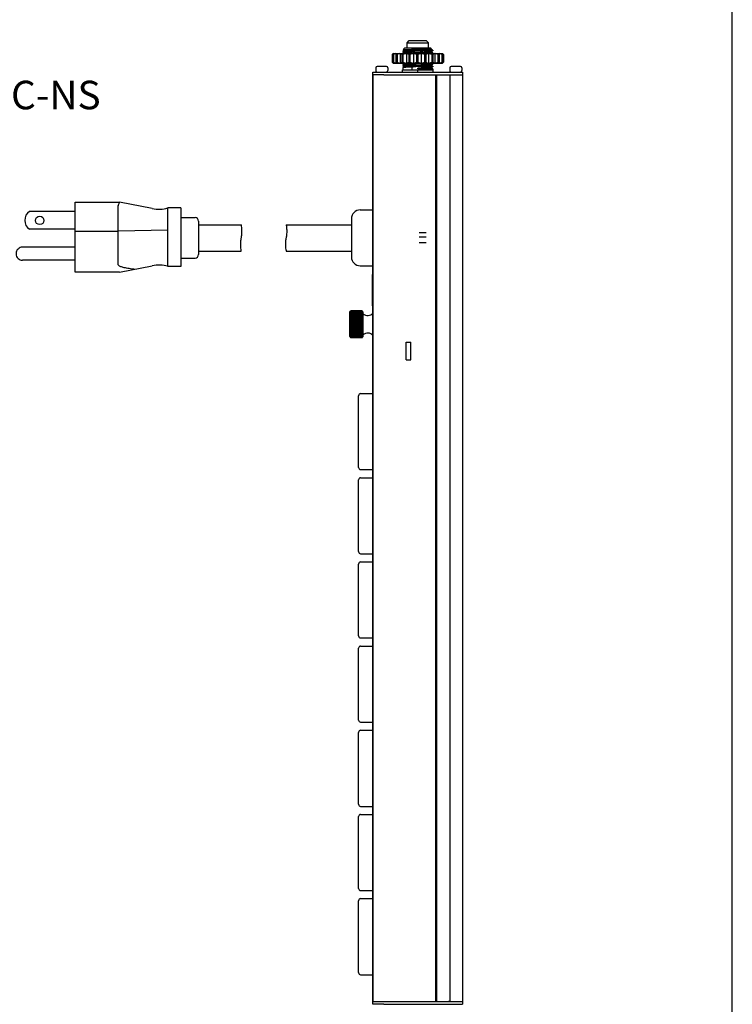
# Model space of a CAD drawing. Units: inches. Extents: x 1.2 to 66.2, y 1.2 to 42.8.
# Drawn here: x 56 to 66, y 9.8 to 23.6 of the extents above; entities that cross this region are included whole.
import ezdxf

# ---------------------------------------------------------------- set-up
doc = ezdxf.new("R2010")
doc.units = ezdxf.units.IN
doc.header["$LTSCALE"] = 3.74
doc.header["$MEASUREMENT"] = 0
doc.linetypes.add('CENTER', pattern=[0.6, 0.375, -0.075, 0.075, -0.075])
doc.layers.get('0').update_dxf_attribs({"linetype": 'CONTINUOUS'})
for name, color, linetype in [('02___PRT_ALL_AXES', 7, 'CONTINUOUS'), ('03_ALL_AXES', 7, 'CONTINUOUS'), ('06___PRT_ALL_SURFS', 7, 'CONTINUOUS'), ('09_ALL_DETAIL_ITEMS', 7, 'CONTINUOUS'), ('1_AXES', 7, 'CONTINUOUS'), ('8_SIMULATION_SUPPRESS', 7, 'CONTINUOUS'), ('DEFAULT_1', 7, 'CENTER')]:
    doc.layers.add(name, color=color, linetype=linetype)
doc.styles.get("Standard").update_dxf_attribs({"font": 'arial.ttf'})

msp = doc.modelspace()

# ---------------------------------------------------------------- linework, layer by layer
at = {"color": 7, "linetype": 'Continuous'}
for p, q in [((66, 2), (66, 42.8)), ((61.77088, 23.20792), (61.77998, 23.21318)), ((61.79592, 23.19413), (61.77147, 23.20826)), ((61.77998, 23.21318), (61.78005, 23.21339)), ((61.22618, 23.13176), (61.22618, 23.02477)), ((61.24342, 23.14676), (61.23776, 23.1423)), ((61.23926, 23.13176), (61.23926, 23.02477)), ((61.24445, 23.13176), (61.23926, 23.13176)), ((61.24118, 23.14676), (61.93118, 23.14676)), ((61.24445, 23.13176), (61.24445, 23.02477)), ((61.27926, 23.14676), (61.27926, 23.00976)), ((61.28597, 23.13176), (61.28597, 23.02477)), ((61.29616, 23.13176), (61.28597, 23.13176)), ((61.29616, 23.13176), (61.29616, 23.02477)), ((61.34086, 23.14676), (61.34086, 23.00976)), ((61.36206, 23.13176), (61.36206, 23.02477)), ((61.37627, 23.13176), (61.36206, 23.13176)), ((61.37643, 23.17525), (61.37618, 23.17495)), ((61.37618, 23.17495), (61.37618, 23.16607)), ((61.37643, 23.16578), (61.37618, 23.16607)), ((61.37627, 23.13176), (61.37627, 23.02477)), ((61.40147, 23.18972), (61.37643, 23.17525)), ((61.37643, 23.16578), (61.40088, 23.15164)), ((61.3804, 23.20123), (61.38033, 23.20142)), ((61.3804, 23.20123), (61.40088, 23.18939)), ((61.40147, 23.15198), (61.39245, 23.14676)), ((61.42647, 23.14676), (61.42647, 23.00976)), ((61.46008, 23.13176), (61.46008, 23.02477)), ((61.47692, 23.13176), (61.46008, 23.13176)), ((61.47692, 23.13176), (61.47692, 23.02477)), ((61.50458, 23.18199), (61.50458, 23.17311)), ((61.51514, 23.14676), (61.52695, 23.14927)), ((61.52772, 23.14676), (61.52772, 23.00976)), ((61.57045, 23.13176), (61.57045, 23.02477)), ((61.58827, 23.13176), (61.57045, 23.13176)), ((61.58827, 23.13176), (61.58827, 23.02477)), ((61.63468, 23.14676), (61.63468, 23.00976)), ((61.66777, 23.18679), (61.66777, 23.17791)), ((61.66777, 23.14904), (61.66777, 23.14676)), ((61.68236, 23.13176), (61.68236, 23.02477)), ((61.69941, 23.13176), (61.68236, 23.13176)), ((61.69941, 23.13176), (61.69941, 23.02477)), ((61.73691, 23.14676), (61.73691, 23.00976)), ((61.77088, 23.17018), (61.79592, 23.18465)), ((61.79592, 23.15638), (61.77147, 23.17051)), ((61.78486, 23.13176), (61.78486, 23.02477)), ((61.79947, 23.13176), (61.78486, 23.13176)), ((61.79592, 23.19413), (61.79618, 23.19383)), ((61.79618, 23.18495), (61.79592, 23.18465)), ((61.79592, 23.15638), (61.79618, 23.15608)), ((61.79592, 23.1469), (61.79618, 23.1472)), ((61.79618, 23.19383), (61.79618, 23.18495)), ((61.79618, 23.15608), (61.79618, 23.1472)), ((61.79947, 23.13176), (61.79947, 23.02477)), ((61.82437, 23.14676), (61.82437, 23.00976)), ((61.8679, 23.13176), (61.8679, 23.02477)), ((61.87865, 23.13176), (61.8679, 23.13176)), ((61.87865, 23.13176), (61.87865, 23.02477)), ((61.88852, 23.14676), (61.88852, 23.00976)), ((61.92337, 23.13176), (61.92337, 23.02477)), ((61.9292, 23.13176), (61.92337, 23.13176)), ((61.9292, 23.13176), (61.9292, 23.02477)), ((61.94583, 23.13176), (61.94583, 23.02477)), ((61.94618, 23.13176), (61.94583, 23.13176)), ((61.94618, 23.13176), (61.94618, 23.02477)), ((61.23776, 23.01423), (61.24342, 23.00976)), ((61.23926, 23.02477), (61.24445, 23.02477)), ((61.24118, 23.00976), (61.93118, 23.00976)), ((61.28597, 23.02477), (61.29616, 23.02477)), ((61.36206, 23.02477), (61.37627, 23.02477)), ((61.37643, 22.98651), (61.37618, 22.98621)), ((61.37618, 22.98621), (61.37618, 22.97733)), ((61.37643, 22.97703), (61.37618, 22.97733)), ((61.37643, 22.94876), (61.37618, 22.94846)), ((61.37618, 22.94846), (61.37618, 22.91726)), ((61.40147, 23.00098), (61.37643, 22.98651)), ((61.37643, 22.97703), (61.40088, 22.9629)), ((61.40147, 22.96323), (61.37643, 22.94876)), ((61.38511, 23.00976), (61.40088, 23.00065)), ((61.46008, 23.02477), (61.47692, 23.02477)), ((61.50458, 22.99325), (61.50458, 22.98437)), ((61.50458, 22.9555), (61.50458, 22.91726)), ((61.50673, 23.00742), (61.5407, 23.00859)), ((61.5407, 23.00859), (61.57641, 23.00976)), ((61.57045, 23.02477), (61.58827, 23.02477)), ((61.58618, 22.92968), (61.58618, 22.93949)), ((61.66777, 22.99805), (61.66777, 22.98916)), ((61.66777, 22.9603), (61.66777, 22.95142)), ((61.68236, 23.02477), (61.69941, 23.02477)), ((61.77088, 22.98143), (61.79592, 22.99591)), ((61.77088, 22.94368), (61.79592, 22.95816)), ((61.79592, 22.96763), (61.77147, 22.98177)), ((61.79592, 22.92989), (61.77147, 22.94402)), ((61.78486, 23.02477), (61.79947, 23.02477)), ((61.79592, 23.00538), (61.78834, 23.00976)), ((61.79592, 23.00538), (61.79618, 23.00509)), ((61.79592, 22.99591), (61.79618, 22.9962)), ((61.79592, 22.96763), (61.79618, 22.96734)), ((61.79592, 22.95816), (61.79618, 22.95846)), ((61.79618, 23.00509), (61.79618, 22.9962)), ((61.79618, 22.96734), (61.79618, 22.95846)), ((61.8679, 23.02477), (61.87865, 23.02477)), ((61.92337, 23.02477), (61.9292, 23.02477)), ((61.94583, 23.02477), (61.94618, 23.02477)), ((61.10888, 22.88726), (62.21468, 22.88726)), ((61.10888, 22.84726), (61.28559, 22.84726)), ((61.37118, 22.88726), (61.37118, 22.91726)), ((61.37118, 22.91726), (61.80118, 22.91726)), ((61.43217, 22.84726), (62.21468, 22.84726)), ((61.58618, 22.88726), (61.58618, 22.91726)), ((61.66777, 22.92255), (61.66777, 22.91726)), ((61.79618, 22.92959), (61.79592, 22.92989)), ((61.79618, 22.92959), (61.79618, 22.91726)), ((61.80118, 22.88726), (61.80118, 22.91726)), ((62.04082, 9.84726), (62.04082, 22.84726)), ((62.21468, 22.88726), (62.21468, 9.80726)), ((56.78067, 20.93066), (56.13776, 20.93066)), ((59.11177, 20.73805), (59.10998, 20.74526)), ((59.11398, 20.72382), (59.11177, 20.73805)), ((59.11611, 20.7063), (59.11398, 20.72382)), ((59.73846, 20.74526), (59.74025, 20.73805)), ((59.74025, 20.73805), (59.74247, 20.72382)), ((59.74247, 20.72382), (59.7446, 20.7063)), ((56.78067, 20.68066), (56.13776, 20.68066)), ((58.08067, 20.66852), (57.38067, 20.65356)), ((59.11219, 20.57208), (59.11427, 20.58478)), ((59.11427, 20.58478), (59.11611, 20.59923)), ((59.11774, 20.68855), (59.11611, 20.7063)), ((59.11611, 20.59923), (59.11761, 20.61596)), ((59.11761, 20.61596), (59.11862, 20.63418)), ((59.11873, 20.67084), (59.11774, 20.68855)), ((59.11862, 20.63418), (59.11903, 20.65276)), ((59.11903, 20.65276), (59.11873, 20.67084)), ((59.74275, 20.58478), (59.74067, 20.57208)), ((59.7446, 20.59923), (59.74275, 20.58478)), ((59.7446, 20.7063), (59.74622, 20.68855)), ((59.74609, 20.61596), (59.7446, 20.59923)), ((59.7471, 20.63418), (59.74609, 20.61596)), ((59.74622, 20.68855), (59.74721, 20.67084)), ((59.74751, 20.65276), (59.7471, 20.63418)), ((59.74721, 20.67084), (59.74751, 20.65276)), ((59.10093, 20.46776), (59.10139, 20.48626)), ((59.10111, 20.44992), (59.10093, 20.46776)), ((59.10203, 20.43231), (59.10111, 20.44992)), ((59.10139, 20.48626), (59.10239, 20.50451)), ((59.10239, 20.50451), (59.10385, 20.5213)), ((59.10385, 20.5213), (59.10568, 20.53577)), ((59.10568, 20.53577), (59.10777, 20.54846)), ((59.10777, 20.54846), (59.11219, 20.57208)), ((59.72987, 20.48626), (59.72941, 20.46776)), ((59.72941, 20.46776), (59.72959, 20.44992)), ((59.72959, 20.44992), (59.73051, 20.43231)), ((59.73087, 20.50451), (59.72987, 20.48626)), ((59.73233, 20.5213), (59.73087, 20.50451)), ((59.73416, 20.53577), (59.73233, 20.5213)), ((59.73625, 20.54846), (59.73416, 20.53577)), ((59.74067, 20.57208), (59.73625, 20.54846)), ((59.10385, 20.41423), (59.10203, 20.43231)), ((59.10646, 20.39587), (59.10385, 20.41423)), ((59.1089, 20.38124), (59.10646, 20.39587)), ((59.10998, 20.37526), (59.1089, 20.38124)), ((59.73051, 20.43231), (59.73233, 20.41423)), ((59.73233, 20.41423), (59.73494, 20.39587)), ((59.73494, 20.39587), (59.73738, 20.38124)), ((59.73738, 20.38124), (59.73846, 20.37526)), ((57.40067, 20.08026), (57.85695, 20.16875)), ((60.63168, 19.17476), (60.63168, 19.51976)), ((60.64668, 19.53466), (60.63881, 19.52663)), ((60.64668, 19.53408), (60.63881, 19.52588)), ((60.64668, 19.53298), (60.63881, 19.52463)), ((60.63881, 19.52663), (60.64537, 19.5329)), ((60.64668, 19.53138), (60.63881, 19.52289)), ((60.63881, 19.52588), (60.64269, 19.52945)), ((60.64668, 19.52927), (60.63881, 19.52068)), ((60.63881, 19.52289), (60.64541, 19.52841)), ((60.63881, 19.52463), (60.64269, 19.52804)), ((60.64668, 19.52666), (60.63881, 19.51799)), ((60.63881, 19.52068), (60.64269, 19.52375)), ((60.64668, 19.52356), (60.63881, 19.51483)), ((60.63881, 19.51799), (60.64269, 19.52088)), ((60.64668, 19.51998), (60.63881, 19.51121)), ((60.63881, 19.51483), (60.64269, 19.51753)), ((60.64668, 19.51593), (60.63881, 19.50714)), ((60.63881, 19.51121), (60.64269, 19.51371)), ((60.64668, 19.51141), (60.63881, 19.50263)), ((60.63881, 19.50714), (60.64269, 19.50944)), ((60.63881, 19.50263), (60.64668, 19.50685)), ((60.64668, 19.50644), (60.63881, 19.4977)), ((60.63881, 19.4977), (60.64668, 19.50148)), ((60.64668, 19.50104), (60.63881, 19.49236)), ((60.63881, 19.49236), (60.64668, 19.49568)), ((60.63881, 19.48662), (60.64668, 19.48948)), ((60.64668, 19.48898), (60.63881, 19.48049)), ((60.63881, 19.48049), (60.64668, 19.48289)), ((60.64668, 19.48236), (60.63881, 19.474)), ((60.64585, 19.53392), (60.63961, 19.5277)), ((60.64269, 19.52945), (60.64668, 19.53309)), ((60.64269, 19.52804), (60.64668, 19.53152)), ((60.64269, 19.52375), (60.64668, 19.52689)), ((60.64269, 19.52088), (60.64668, 19.52383)), ((60.64269, 19.51753), (60.64668, 19.52028)), ((60.64269, 19.51371), (60.64668, 19.51626)), ((60.64269, 19.50944), (60.64668, 19.51178)), ((60.64537, 19.5329), (60.64668, 19.53414)), ((60.64541, 19.52841), (60.64668, 19.52946)), ((60.80418, 19.53473), (60.64668, 19.53473)), ((60.64668, 19.53466), (60.64668, 19.53467)), ((60.80418, 19.53466), (60.64668, 19.53466)), ((60.80418, 19.53414), (60.64668, 19.53414)), ((60.80418, 19.53408), (60.64668, 19.53408)), ((60.64668, 19.53298), (60.64668, 19.53309)), ((60.80418, 19.53309), (60.64668, 19.53309)), ((60.80418, 19.53298), (60.64668, 19.53298)), ((60.64668, 19.53138), (60.64668, 19.53152)), ((60.80418, 19.53152), (60.64668, 19.53152)), ((60.80418, 19.53138), (60.64668, 19.53138)), ((60.64668, 19.52927), (60.64668, 19.52946)), ((60.80418, 19.52946), (60.64668, 19.52946)), ((60.80418, 19.52927), (60.64668, 19.52927)), ((60.64668, 19.52666), (60.64668, 19.52689)), ((60.80418, 19.52689), (60.64668, 19.52689)), ((60.80418, 19.52666), (60.64668, 19.52666)), ((60.64668, 19.52356), (60.64668, 19.52383)), ((60.80418, 19.52383), (60.64668, 19.52383)), ((60.80418, 19.52356), (60.64668, 19.52356)), ((60.64668, 19.51998), (60.64668, 19.52028)), ((60.80418, 19.52028), (60.64668, 19.52028)), ((60.80418, 19.51998), (60.64668, 19.51998)), ((60.64668, 19.51593), (60.64668, 19.51626)), ((60.80418, 19.51626), (60.64668, 19.51626)), ((60.80418, 19.51593), (60.64668, 19.51593)), ((60.64668, 19.51141), (60.64668, 19.51178)), ((60.80418, 19.51178), (60.64668, 19.51178)), ((60.80418, 19.51141), (60.64668, 19.51141)), ((60.64668, 19.50644), (60.64668, 19.50685)), ((60.80418, 19.50685), (60.64668, 19.50685)), ((60.80418, 19.50644), (60.64668, 19.50644)), ((60.64668, 19.50104), (60.64668, 19.50148)), ((60.80418, 19.50148), (60.64668, 19.50148)), ((60.80418, 19.50104), (60.64668, 19.50104)), ((60.64668, 19.49521), (60.64668, 19.49568)), ((60.80418, 19.49568), (60.64668, 19.49568)), ((60.80418, 19.49521), (60.64668, 19.49521)), ((60.64668, 19.48898), (60.64668, 19.48948)), ((60.80418, 19.48948), (60.64668, 19.48948)), ((60.80418, 19.48898), (60.64668, 19.48898)), ((60.64668, 19.48236), (60.64668, 19.48289)), ((60.80418, 19.48289), (60.64668, 19.48289)), ((60.80418, 19.48236), (60.64668, 19.48236)), ((60.80418, 19.53466), (60.80418, 19.53467)), ((60.81204, 19.52663), (60.80418, 19.53466)), ((60.81204, 19.52588), (60.80418, 19.53408)), ((60.81204, 19.52463), (60.80418, 19.53298)), ((60.80418, 19.53138), (60.80418, 19.53152)), ((60.81204, 19.52289), (60.80418, 19.53138)), ((60.80418, 19.52927), (60.80418, 19.52946)), ((60.81204, 19.52068), (60.80418, 19.52927)), ((60.80418, 19.52666), (60.80418, 19.52689)), ((60.81204, 19.51799), (60.80418, 19.52666)), ((60.80418, 19.52356), (60.80418, 19.52383)), ((60.81204, 19.51483), (60.80418, 19.52356)), ((60.80418, 19.51998), (60.80418, 19.52028)), ((60.81204, 19.51121), (60.80418, 19.51998)), ((60.80418, 19.51593), (60.80418, 19.51626)), ((60.81204, 19.50714), (60.80418, 19.51593)), ((60.80418, 19.51141), (60.80418, 19.51178)), ((60.81204, 19.50263), (60.80418, 19.51141)), ((60.80418, 19.50644), (60.80418, 19.50685)), ((60.80418, 19.50685), (60.81204, 19.50263)), ((60.81204, 19.4977), (60.80418, 19.50644)), ((60.80418, 19.50104), (60.80418, 19.50148)), ((60.80418, 19.50148), (60.81204, 19.4977)), ((60.81204, 19.49236), (60.80418, 19.50104)), ((60.80418, 19.49521), (60.80418, 19.49568)), ((60.80418, 19.49568), (60.81204, 19.49236)), ((60.81204, 19.48662), (60.80418, 19.49521)), ((60.80418, 19.48898), (60.80418, 19.48948)), ((60.80418, 19.48948), (60.81204, 19.48662)), ((60.81204, 19.48049), (60.80418, 19.48898)), ((60.80418, 19.48236), (60.80418, 19.48289)), ((60.80418, 19.48289), (60.81204, 19.48049)), ((60.81204, 19.474), (60.80418, 19.48236)), ((60.80497, 19.5339), (60.80816, 19.53076)), ((60.81217, 19.52677), (60.805, 19.53392)), ((60.81918, 19.51976), (60.81217, 19.52677)), ((60.81918, 19.17476), (60.81918, 19.51976)), ((60.63881, 19.474), (60.64668, 19.47593)), ((60.64668, 19.47537), (60.63881, 19.46717)), ((60.63881, 19.46717), (60.64668, 19.46862)), ((60.64668, 19.46803), (60.63881, 19.46)), ((60.63881, 19.46), (60.64668, 19.46097)), ((60.64668, 19.46036), (60.63881, 19.45253)), ((60.63881, 19.45253), (60.64668, 19.45301)), ((60.64668, 19.45237), (60.63881, 19.44476)), ((60.63881, 19.44476), (60.81204, 19.44476)), ((60.64668, 19.4441), (60.63881, 19.43673)), ((60.63881, 19.43673), (60.81204, 19.43673)), ((60.63881, 19.43673), (60.64668, 19.43625)), ((60.64668, 19.43557), (60.63881, 19.42846)), ((60.63881, 19.42846), (60.81204, 19.42846)), ((60.63881, 19.42846), (60.64668, 19.42749)), ((60.64668, 19.42679), (60.63881, 19.41996)), ((60.63881, 19.41996), (60.64668, 19.41851)), ((60.63881, 19.41996), (60.81204, 19.41996)), ((60.64668, 19.4178), (60.63881, 19.41127)), ((60.63881, 19.41127), (60.64668, 19.40934)), ((60.63881, 19.41127), (60.81204, 19.41127)), ((60.64668, 19.40861), (60.63881, 19.40239)), ((60.63881, 19.40239), (60.64668, 19.39999)), ((60.63881, 19.40239), (60.81204, 19.40239)), ((60.64668, 19.39925), (60.63881, 19.39337)), ((60.63881, 19.39337), (60.64668, 19.3905)), ((60.63881, 19.39337), (60.81204, 19.39337)), ((60.64668, 19.38975), (60.63881, 19.38422)), ((60.63881, 19.38422), (60.64668, 19.38089)), ((60.63881, 19.38422), (60.81204, 19.38422)), ((60.64668, 19.38013), (60.63881, 19.37497)), ((60.63881, 19.37497), (60.64668, 19.37119)), ((60.63881, 19.37497), (60.81204, 19.37497)), ((60.64668, 19.37043), (60.63881, 19.36564)), ((60.63881, 19.36564), (60.64668, 19.36143)), ((60.63881, 19.36564), (60.81204, 19.36564)), ((60.64668, 19.36066), (60.63881, 19.35626)), ((60.63881, 19.35626), (60.81204, 19.35626)), ((60.64668, 19.35085), (60.63881, 19.34686)), ((60.63881, 19.34686), (60.81204, 19.34686)), ((60.64668, 19.34104), (60.63881, 19.33746)), ((60.64668, 19.47537), (60.64668, 19.47593)), ((60.80418, 19.47593), (60.64668, 19.47593)), ((60.80418, 19.47537), (60.64668, 19.47537)), ((60.64668, 19.46803), (60.64668, 19.46862)), ((60.80418, 19.46862), (60.64668, 19.46862)), ((60.80418, 19.46803), (60.64668, 19.46803)), ((60.64668, 19.46036), (60.64668, 19.46097)), ((60.80418, 19.46097), (60.64668, 19.46097)), ((60.80418, 19.46036), (60.64668, 19.46036)), ((60.64668, 19.45237), (60.64668, 19.45301)), ((60.80418, 19.45301), (60.64668, 19.45301)), ((60.80418, 19.45237), (60.64668, 19.45237)), ((60.64668, 19.4441), (60.64668, 19.44476)), ((60.80418, 19.4441), (60.64668, 19.4441)), ((60.64668, 19.43557), (60.64668, 19.43625)), ((60.80418, 19.43625), (60.64668, 19.43625)), ((60.80418, 19.43557), (60.64668, 19.43557)), ((60.64668, 19.42679), (60.64668, 19.42749)), ((60.80418, 19.42749), (60.64668, 19.42749)), ((60.80418, 19.42679), (60.64668, 19.42679)), ((60.64668, 19.4178), (60.64668, 19.41851)), ((60.80418, 19.41851), (60.64668, 19.41851)), ((60.80418, 19.4178), (60.64668, 19.4178)), ((60.64668, 19.40861), (60.64668, 19.40934)), ((60.80418, 19.40934), (60.64668, 19.40934)), ((60.80418, 19.40861), (60.64668, 19.40861)), ((60.64668, 19.39925), (60.64668, 19.39999)), ((60.80418, 19.39999), (60.64668, 19.39999)), ((60.80418, 19.39925), (60.64668, 19.39925)), ((60.64668, 19.38975), (60.64668, 19.3905)), ((60.80418, 19.3905), (60.64668, 19.3905)), ((60.80418, 19.38975), (60.64668, 19.38975)), ((60.64668, 19.38013), (60.64668, 19.38089)), ((60.80418, 19.38089), (60.64668, 19.38089)), ((60.80418, 19.38013), (60.64668, 19.38013)), ((60.64668, 19.37043), (60.64668, 19.37119)), ((60.80418, 19.37119), (60.64668, 19.37119)), ((60.80418, 19.37043), (60.64668, 19.37043)), ((60.64668, 19.36066), (60.64668, 19.36143)), ((60.80418, 19.36143), (60.64668, 19.36143)), ((60.80418, 19.36066), (60.64668, 19.36066)), ((60.64668, 19.35085), (60.64668, 19.35162)), ((60.80418, 19.35162), (60.64668, 19.35162)), ((60.80418, 19.35085), (60.64668, 19.35085)), ((60.64668, 19.34104), (60.64668, 19.34181)), ((60.80418, 19.34181), (60.64668, 19.34181)), ((60.80418, 19.34104), (60.64668, 19.34104)), ((60.80418, 19.47537), (60.80418, 19.47593)), ((60.80418, 19.47593), (60.81204, 19.474)), ((60.81204, 19.46717), (60.80418, 19.47537)), ((60.80418, 19.46803), (60.80418, 19.46862)), ((60.80418, 19.46862), (60.81204, 19.46717)), ((60.81204, 19.46), (60.80418, 19.46803)), ((60.80418, 19.46036), (60.80418, 19.46097)), ((60.80418, 19.46097), (60.81204, 19.46)), ((60.81204, 19.45253), (60.80418, 19.46036)), ((60.80418, 19.45237), (60.80418, 19.45301)), ((60.80418, 19.45301), (60.81204, 19.45253)), ((60.81204, 19.44476), (60.80418, 19.45237)), ((60.80418, 19.4441), (60.80418, 19.44476)), ((60.81204, 19.43673), (60.80418, 19.4441)), ((60.80418, 19.43625), (60.81204, 19.43673)), ((60.80418, 19.43557), (60.80418, 19.43625)), ((60.81204, 19.42846), (60.80418, 19.43557)), ((60.80418, 19.42749), (60.81204, 19.42846)), ((60.80418, 19.42679), (60.80418, 19.42749)), ((60.81204, 19.41996), (60.80418, 19.42679)), ((60.80418, 19.41851), (60.81204, 19.41996)), ((60.80418, 19.4178), (60.80418, 19.41851)), ((60.81204, 19.41127), (60.80418, 19.4178)), ((60.80418, 19.40934), (60.81204, 19.41127)), ((60.80418, 19.40861), (60.80418, 19.40934)), ((60.81204, 19.40239), (60.80418, 19.40861)), ((60.80418, 19.39999), (60.81204, 19.40239)), ((60.80418, 19.39925), (60.80418, 19.39999)), ((60.81204, 19.39337), (60.80418, 19.39925)), ((60.80418, 19.3905), (60.81204, 19.39337)), ((60.80418, 19.38975), (60.80418, 19.3905)), ((60.81204, 19.38422), (60.80418, 19.38975)), ((60.80418, 19.38089), (60.81204, 19.38422)), ((60.80418, 19.38013), (60.80418, 19.38089)), ((60.81204, 19.37497), (60.80418, 19.38013)), ((60.80418, 19.37119), (60.81204, 19.37497)), ((60.80418, 19.37043), (60.80418, 19.37119)), ((60.81204, 19.36564), (60.80418, 19.37043)), ((60.80418, 19.36143), (60.81204, 19.36564)), ((60.80418, 19.36066), (60.80418, 19.36143)), ((60.81204, 19.35626), (60.80418, 19.36066)), ((60.80418, 19.35085), (60.80418, 19.35162)), ((60.81204, 19.34686), (60.80418, 19.35085)), ((60.80418, 19.34104), (60.80418, 19.34181)), ((60.81204, 19.33746), (60.80418, 19.34104)), ((60.63881, 19.33746), (60.81204, 19.33746)), ((60.64668, 19.33124), (60.63881, 19.32809)), ((60.63881, 19.32809), (60.81204, 19.32809)), ((60.64668, 19.32148), (60.63881, 19.31877)), ((60.63881, 19.31877), (60.81204, 19.31877)), ((60.64668, 19.3118), (60.63881, 19.30952)), ((60.63881, 19.30952), (60.81204, 19.30952)), ((60.64668, 19.30221), (60.63881, 19.30038)), ((60.63881, 19.30038), (60.81204, 19.30038)), ((60.64668, 19.29275), (60.63881, 19.29137)), ((60.63881, 19.29137), (60.81204, 19.29137)), ((60.64668, 19.28343), (60.63881, 19.28251)), ((60.63881, 19.28251), (60.81204, 19.28251)), ((60.64668, 19.27429), (60.63881, 19.27383)), ((60.63881, 19.27383), (60.81204, 19.27383)), ((60.81204, 19.26535), (60.63881, 19.26535)), ((60.64668, 19.25664), (60.63881, 19.2571)), ((60.64668, 19.24817), (60.63881, 19.24909)), ((60.64668, 19.23998), (60.63881, 19.24135)), ((60.64668, 19.23208), (60.63881, 19.2339)), ((60.64668, 19.22449), (60.63881, 19.22677)), ((60.64668, 19.21724), (60.63881, 19.21996)), ((60.64668, 19.21035), (60.63881, 19.2135)), ((60.64668, 19.20383), (60.63881, 19.20741)), ((60.64668, 19.19771), (60.63881, 19.2017)), ((60.64668, 19.33124), (60.64668, 19.33201)), ((60.80418, 19.33201), (60.64668, 19.33201)), ((60.80418, 19.33124), (60.64668, 19.33124)), ((60.64668, 19.32148), (60.64668, 19.32225)), ((60.80418, 19.32225), (60.64668, 19.32225)), ((60.80418, 19.32148), (60.64668, 19.32148)), ((60.64668, 19.3118), (60.64668, 19.31256)), ((60.80418, 19.31256), (60.64668, 19.31256)), ((60.80418, 19.3118), (60.64668, 19.3118)), ((60.64668, 19.30221), (60.64668, 19.30296)), ((60.80418, 19.30296), (60.64668, 19.30296)), ((60.80418, 19.30221), (60.64668, 19.30221)), ((60.64668, 19.29275), (60.64668, 19.29349)), ((60.80418, 19.29349), (60.64668, 19.29349)), ((60.80418, 19.29275), (60.64668, 19.29275)), ((60.64668, 19.28343), (60.64668, 19.28416)), ((60.80418, 19.28416), (60.64668, 19.28416)), ((60.80418, 19.28343), (60.64668, 19.28343)), ((60.64668, 19.27429), (60.64668, 19.275)), ((60.80418, 19.275), (60.64668, 19.275)), ((60.80418, 19.27429), (60.64668, 19.27429)), ((60.64668, 19.26535), (60.64668, 19.26605)), ((60.80418, 19.26605), (60.64668, 19.26605)), ((60.64668, 19.25664), (60.64668, 19.25732)), ((60.80418, 19.25732), (60.64668, 19.25732)), ((60.80418, 19.25664), (60.64668, 19.25664)), ((60.64668, 19.24817), (60.64668, 19.24883)), ((60.80418, 19.24883), (60.64668, 19.24883)), ((60.80418, 19.24817), (60.64668, 19.24817)), ((60.64668, 19.23998), (60.64668, 19.24061)), ((60.80418, 19.24061), (60.64668, 19.24061)), ((60.80418, 19.23998), (60.64668, 19.23998)), ((60.64668, 19.23208), (60.64668, 19.23269)), ((60.80418, 19.23269), (60.64668, 19.23269)), ((60.80418, 19.23208), (60.64668, 19.23208)), ((60.64668, 19.22449), (60.64668, 19.22508)), ((60.80418, 19.22508), (60.64668, 19.22508)), ((60.80418, 19.22449), (60.64668, 19.22449)), ((60.64668, 19.21724), (60.64668, 19.2178)), ((60.80418, 19.2178), (60.64668, 19.2178)), ((60.80418, 19.21724), (60.64668, 19.21724)), ((60.64668, 19.21035), (60.64668, 19.21088)), ((60.80418, 19.21088), (60.64668, 19.21088)), ((60.80418, 19.21035), (60.64668, 19.21035)), ((60.64668, 19.20383), (60.64668, 19.20433)), ((60.80418, 19.20433), (60.64668, 19.20433)), ((60.80418, 19.20383), (60.64668, 19.20383)), ((60.80418, 19.33124), (60.80418, 19.33201)), ((60.81204, 19.32809), (60.80418, 19.33124)), ((60.80418, 19.32148), (60.80418, 19.32225)), ((60.81204, 19.31877), (60.80418, 19.32148)), ((60.80418, 19.3118), (60.80418, 19.31256)), ((60.81204, 19.30952), (60.80418, 19.3118)), ((60.80418, 19.30221), (60.80418, 19.30296)), ((60.81204, 19.30038), (60.80418, 19.30221)), ((60.80418, 19.29275), (60.80418, 19.29349)), ((60.81204, 19.29137), (60.80418, 19.29275)), ((60.80418, 19.28343), (60.80418, 19.28416)), ((60.81204, 19.28251), (60.80418, 19.28343)), ((60.80418, 19.27429), (60.80418, 19.275)), ((60.81204, 19.27383), (60.80418, 19.27429)), ((60.80418, 19.26535), (60.80418, 19.26605)), ((60.80418, 19.25664), (60.80418, 19.25732)), ((60.81204, 19.2571), (60.80418, 19.25664)), ((60.81204, 19.24909), (60.80418, 19.24817)), ((60.80418, 19.24817), (60.80418, 19.24883)), ((60.81204, 19.24135), (60.80418, 19.23998)), ((60.80418, 19.23998), (60.80418, 19.24061)), ((60.81204, 19.2339), (60.80418, 19.23208)), ((60.80418, 19.23208), (60.80418, 19.23269)), ((60.81204, 19.22677), (60.80418, 19.22449)), ((60.80418, 19.22449), (60.80418, 19.22508)), ((60.81204, 19.21996), (60.80418, 19.21724)), ((60.80418, 19.21724), (60.80418, 19.2178)), ((60.81204, 19.2135), (60.80418, 19.21035)), ((60.80418, 19.21035), (60.80418, 19.21088)), ((60.81204, 19.20741), (60.80418, 19.20383)), ((60.80418, 19.20383), (60.80418, 19.20433)), ((60.81204, 19.2017), (60.80418, 19.19771)), ((60.63168, 19.17476), (60.6387, 19.16774)), ((60.6387, 19.16774), (60.64524, 19.16122)), ((60.64668, 19.192), (60.63881, 19.19639)), ((60.64668, 19.18671), (60.63881, 19.19149)), ((60.64668, 19.18186), (60.63881, 19.18702)), ((60.64668, 19.17747), (60.63881, 19.18299)), ((60.63881, 19.17942), (60.64668, 19.17034)), ((60.64668, 19.17354), (60.63881, 19.17942)), ((60.64668, 19.17008), (60.63881, 19.1763)), ((60.63881, 19.1763), (60.64668, 19.16733)), ((60.64668, 19.16712), (60.63881, 19.17365)), ((60.64668, 19.16464), (60.63881, 19.17147)), ((60.64668, 19.16267), (60.63881, 19.16978)), ((60.64668, 19.1612), (60.63881, 19.16857)), ((60.63881, 19.16857), (60.64269, 19.16447)), ((60.6462, 19.16071), (60.63881, 19.16785)), ((60.63881, 19.16785), (60.64269, 19.16387)), ((60.64269, 19.16447), (60.64668, 19.1603)), ((60.64269, 19.16387), (60.64668, 19.15982)), ((60.64668, 19.19771), (60.64668, 19.19818)), ((60.80418, 19.19818), (60.64668, 19.19818)), ((60.80418, 19.19771), (60.64668, 19.19771)), ((60.64668, 19.192), (60.64668, 19.19243)), ((60.80418, 19.19243), (60.64668, 19.19243)), ((60.80418, 19.192), (60.64668, 19.192)), ((60.64668, 19.18671), (60.64668, 19.18711)), ((60.80418, 19.18711), (60.64668, 19.18711)), ((60.80418, 19.18671), (60.64668, 19.18671)), ((60.64668, 19.18186), (60.64668, 19.18223)), ((60.80418, 19.18223), (60.64668, 19.18223)), ((60.80418, 19.18186), (60.64668, 19.18186)), ((60.64668, 19.17747), (60.64668, 19.17779)), ((60.80418, 19.17779), (60.64668, 19.17779)), ((60.80418, 19.17747), (60.64668, 19.17747)), ((60.64668, 19.17354), (60.64668, 19.17383)), ((60.80418, 19.17383), (60.64668, 19.17383)), ((60.80418, 19.17354), (60.64668, 19.17354)), ((60.64668, 19.17008), (60.64668, 19.17034)), ((60.80418, 19.17034), (60.64668, 19.17034)), ((60.80418, 19.17008), (60.64668, 19.17008)), ((60.64668, 19.16712), (60.64668, 19.16733)), ((60.80418, 19.16733), (60.64668, 19.16733)), ((60.80418, 19.16712), (60.64668, 19.16712)), ((60.64668, 19.16464), (60.64668, 19.16482)), ((60.80418, 19.16482), (60.64668, 19.16482)), ((60.80418, 19.16464), (60.64668, 19.16464)), ((60.64668, 19.16267), (60.64668, 19.16281)), ((60.80418, 19.16281), (60.64668, 19.16281)), ((60.80418, 19.16267), (60.64668, 19.16267)), ((60.64668, 19.1612), (60.64668, 19.1613)), ((60.80418, 19.1613), (60.64668, 19.1613)), ((60.80418, 19.1612), (60.64668, 19.1612)), ((60.80418, 19.1603), (60.64668, 19.1603)), ((60.80418, 19.15982), (60.64668, 19.15982)), ((60.80418, 19.19771), (60.80418, 19.19818)), ((60.81204, 19.19639), (60.80418, 19.192)), ((60.80418, 19.192), (60.80418, 19.19243)), ((60.81204, 19.19149), (60.80418, 19.18671)), ((60.80418, 19.18671), (60.80418, 19.18711)), ((60.81204, 19.18702), (60.80418, 19.18186)), ((60.81204, 19.18299), (60.80418, 19.17747)), ((60.80418, 19.18186), (60.80418, 19.18223)), ((60.81204, 19.17942), (60.80418, 19.17354)), ((60.80418, 19.17747), (60.80418, 19.17779)), ((60.81204, 19.1763), (60.80418, 19.17008)), ((60.80418, 19.17034), (60.80816, 19.17492)), ((60.80418, 19.17354), (60.80418, 19.17383)), ((60.81204, 19.17365), (60.80418, 19.16712)), ((60.80418, 19.16733), (60.80816, 19.17186)), ((60.81204, 19.17147), (60.80418, 19.16464)), ((60.80418, 19.17008), (60.80418, 19.17034)), ((60.81204, 19.16978), (60.80418, 19.16267)), ((60.80418, 19.16482), (60.80816, 19.16927)), ((60.81204, 19.16857), (60.80418, 19.1612)), ((60.80418, 19.15982), (60.81204, 19.16785)), ((60.80418, 19.16712), (60.80418, 19.16733)), ((60.80418, 19.16281), (60.80816, 19.16718)), ((60.80418, 19.1613), (60.80816, 19.16558)), ((60.80418, 19.16464), (60.80418, 19.16482)), ((60.80418, 19.1603), (60.80816, 19.16447)), ((60.80418, 19.16267), (60.80418, 19.16281)), ((60.80418, 19.1612), (60.80418, 19.1613)), ((60.81204, 19.16785), (60.80465, 19.16071)), ((60.81124, 19.16683), (60.80561, 19.16122)), ((60.80816, 19.17492), (60.81204, 19.17942)), ((60.80816, 19.17186), (60.81204, 19.1763)), ((60.80816, 19.16927), (60.81204, 19.17365)), ((60.80816, 19.16718), (60.81204, 19.17147)), ((60.80816, 19.16558), (60.81204, 19.16978)), ((60.80816, 19.16447), (60.81204, 19.16857)), ((60.81918, 19.17476), (60.81123, 19.16682)), ((61.10888, 9.84726), (61.28556, 9.84726)), ((61.43203, 9.84726), (62.21468, 9.84726)), ((61.10888, 9.80726), (62.21468, 9.80726))]:
    msp.add_line(p, q, dxfattribs=at)
for points in [[(61.58618, 23.21376), (61.56833, 23.21294), (61.55036, 23.21048), (61.53216, 23.20637)], [(61.63249, 23.2083), (61.61255, 23.20558), (61.59257, 23.20399), (61.57265, 23.20359), (61.55254, 23.20437), (61.53216, 23.20637)], [(61.63249, 23.2083), (61.61691, 23.21134), (61.6015, 23.21316), (61.58618, 23.21376)], [(61.62774, 23.20019), (61.66161, 23.20135), (61.69267, 23.20251), (61.71977, 23.20367), (61.74187, 23.20483), (61.75818, 23.206), (61.76806, 23.20716), (61.77088, 23.20792)], [(61.63249, 23.2083), (61.66855, 23.20904), (61.70134, 23.20978), (61.72925, 23.2105), (61.75165, 23.21123), (61.76794, 23.21196), (61.77747, 23.21269), (61.77998, 23.21318)], [(61.23776, 23.1423), (61.23202, 23.1373), (61.22618, 23.13176)], [(61.23926, 23.13176), (61.24157, 23.13726), (61.24383, 23.14225), (61.24605, 23.14676)], [(61.27233, 23.14676), (61.26317, 23.1423), (61.25389, 23.1373), (61.24445, 23.13176)], [(61.28597, 23.13176), (61.28414, 23.13726), (61.28234, 23.14225), (61.28057, 23.14676)], [(61.33196, 23.14676), (61.32021, 23.1423), (61.30829, 23.1373), (61.29616, 23.13176)], [(61.36206, 23.13176), (61.35627, 23.13726), (61.35059, 23.14225), (61.34499, 23.14676)], [(61.37618, 23.16607), (61.37701, 23.16661), (61.38367, 23.16768), (61.39691, 23.16876), (61.41643, 23.16985), (61.44127, 23.17093), (61.47093, 23.17202), (61.50458, 23.17311)], [(61.41648, 23.14676), (61.40328, 23.1423), (61.38989, 23.1373), (61.37627, 23.13176)], [(61.50458, 23.18199), (61.46992, 23.18087), (61.43931, 23.17974), (61.41397, 23.17861), (61.39457, 23.17749), (61.38178, 23.17635), (61.37643, 23.17525)], [(61.38033, 23.20142), (61.38044, 23.20149), (61.38521, 23.20218), (61.39662, 23.20288), (61.41406, 23.20357), (61.43683, 23.20426), (61.46458, 23.20495), (61.4968, 23.20565), (61.53216, 23.20637)], [(61.40147, 23.18972), (61.40693, 23.19089), (61.41907, 23.19205), (61.43745, 23.19321), (61.46137, 23.19438), (61.48994, 23.19554), (61.5221, 23.1967), (61.55666, 23.19786), (61.62774, 23.20019)], [(61.40147, 23.15198), (61.40339, 23.15257), (61.41228, 23.15373), (61.42765, 23.15489), (61.44891, 23.15605), (61.47529, 23.15721), (61.5058, 23.15838), (61.53929, 23.15954)], [(61.46008, 23.13176), (61.45091, 23.13726), (61.4419, 23.14225), (61.43303, 23.14676)], [(61.51761, 23.14676), (61.50425, 23.1423), (61.4907, 23.1373), (61.47692, 23.13176)], [(61.50458, 23.18199), (61.52408, 23.18644), (61.54465, 23.1901), (61.56528, 23.19262), (61.58578, 23.1939), (61.60633, 23.19394), (61.62693, 23.19271), (61.64744, 23.19029), (61.66777, 23.18679)], [(61.66777, 23.17791), (61.65201, 23.17424), (61.63583, 23.17111), (61.61972, 23.16868), (61.60413, 23.16702), (61.5894, 23.1661), (61.57572, 23.16582), (61.56306, 23.16606), (61.55108, 23.16673), (61.53936, 23.16778), (61.52772, 23.16921), (61.51612, 23.17099), (61.50458, 23.17311)], [(61.52695, 23.14927), (61.53879, 23.15142), (61.55064, 23.15321), (61.56269, 23.15462), (61.57531, 23.15566), (61.58886, 23.15624), (61.60347, 23.15626), (61.61906, 23.15558), (61.63532, 23.15412), (61.65175, 23.15189), (61.66777, 23.14904)], [(61.57045, 23.13176), (61.55879, 23.13726), (61.54734, 23.14225), (61.53606, 23.14676)], [(61.53929, 23.15954), (61.61022, 23.16186), (61.645, 23.16302), (61.67759, 23.16418), (61.70678, 23.16534), (61.73148, 23.1665), (61.75076, 23.16766), (61.76392, 23.16883), (61.77047, 23.16999), (61.77088, 23.17018)], [(61.62545, 23.14676), (61.61324, 23.1423), (61.60086, 23.1373), (61.58827, 23.13176)], [(61.68236, 23.13176), (61.66935, 23.13726), (61.65658, 23.14225), (61.64399, 23.14676)], [(61.79618, 23.19383), (61.79442, 23.19305), (61.78667, 23.19201), (61.77295, 23.19098), (61.75362, 23.18994), (61.72934, 23.1889), (61.70048, 23.18785), (61.66777, 23.18679)], [(61.79592, 23.18465), (61.79532, 23.18441), (61.78854, 23.18332), (61.77521, 23.18224), (61.75574, 23.18116), (61.73078, 23.18007), (61.70114, 23.17899), (61.66777, 23.17791)], [(61.79618, 23.15608), (61.79534, 23.15554), (61.7885, 23.15445), (61.77489, 23.15335), (61.75527, 23.15227), (61.73045, 23.15119), (61.70091, 23.15011), (61.66777, 23.14904)], [(61.72944, 23.14676), (61.71958, 23.1423), (61.70958, 23.1373), (61.69941, 23.13176)], [(61.78486, 23.13176), (61.77177, 23.13726), (61.75892, 23.14225), (61.74626, 23.14676)], [(61.81942, 23.14676), (61.81287, 23.1423), (61.80622, 23.1373), (61.79947, 23.13176)], [(61.8679, 23.13176), (61.85602, 23.13726), (61.84436, 23.14225), (61.83287, 23.14676)], [(61.88656, 23.14676), (61.88396, 23.1423), (61.88133, 23.1373), (61.87865, 23.13176)], [(61.92337, 23.13176), (61.91386, 23.13726), (61.90452, 23.14225), (61.89532, 23.14676)], [(61.92429, 23.14676), (61.9259, 23.1423), (61.92754, 23.1373), (61.9292, 23.13176)], [(61.94583, 23.13176), (61.93962, 23.13726), (61.93352, 23.14225), (61.92751, 23.14676)], [(61.22618, 23.02477), (61.23202, 23.01922), (61.23776, 23.01423)], [(61.24605, 23.00976), (61.24383, 23.01428), (61.24156, 23.01927), (61.23926, 23.02477)], [(61.24445, 23.02477), (61.2539, 23.01922), (61.26318, 23.01423), (61.27233, 23.00976)], [(61.28057, 23.00976), (61.28234, 23.01428), (61.28414, 23.01927), (61.28597, 23.02477)], [(61.29616, 23.02477), (61.3083, 23.01922), (61.32022, 23.01423), (61.33196, 23.00976)], [(61.34499, 23.00976), (61.35059, 23.01428), (61.35628, 23.01927), (61.36206, 23.02477)], [(61.37618, 22.97733), (61.37707, 22.97789), (61.38393, 22.97897), (61.39728, 22.98005), (61.41678, 22.98113), (61.44167, 22.98221), (61.4713, 22.98329), (61.50458, 22.98437)], [(61.37627, 23.02477), (61.3899, 23.01922), (61.40329, 23.01423), (61.41648, 23.00976)], [(61.50458, 22.99325), (61.47147, 22.99218), (61.44193, 22.9911), (61.41689, 22.99002), (61.39702, 22.98891), (61.38349, 22.9878), (61.3769, 22.98671), (61.37643, 22.98651)], [(61.50458, 22.9555), (61.4713, 22.95442), (61.44167, 22.95334), (61.41678, 22.95226), (61.39727, 22.95118), (61.38393, 22.9501), (61.37707, 22.94902), (61.37643, 22.94876)], [(61.40147, 23.00098), (61.40323, 23.00154), (61.41207, 23.00272), (61.42753, 23.00389), (61.44904, 23.00507), (61.47578, 23.00624), (61.50673, 23.00742)], [(61.40147, 22.96323), (61.40402, 22.96395), (61.41378, 22.96513), (61.4301, 22.9663), (61.45237, 22.96748), (61.47974, 22.96865), (61.51117, 22.96983), (61.54545, 22.971)], [(61.43303, 23.00976), (61.44191, 23.01428), (61.45092, 23.01927), (61.46008, 23.02477)], [(61.47692, 23.02477), (61.49071, 23.01922), (61.50426, 23.01423), (61.51761, 23.00976)], [(61.50458, 22.99325), (61.52463, 22.99781), (61.54488, 23.0014), (61.56531, 23.00388), (61.58584, 23.00516), (61.60641, 23.00519), (61.62697, 23.00397), (61.64743, 23.00155), (61.66777, 22.99805)], [(61.66777, 22.98916), (61.6504, 22.98516), (61.63244, 22.9818), (61.61418, 22.97927), (61.59586, 22.97768), (61.57754, 22.97708), (61.55921, 22.97749), (61.5409, 22.97888), (61.52268, 22.9812), (61.50458, 22.98437)], [(61.50458, 22.9555), (61.52253, 22.95963), (61.54062, 22.96298), (61.55883, 22.96547), (61.5771, 22.96702), (61.5954, 22.96759), (61.61375, 22.96715), (61.63211, 22.96572), (61.65021, 22.96339), (61.66777, 22.9603)], [(61.53606, 23.00976), (61.54735, 23.01428), (61.5588, 23.01927), (61.57045, 23.02477)], [(61.54545, 22.971), (61.61731, 22.97335), (61.65215, 22.97452), (61.68447, 22.9757), (61.71305, 22.97687), (61.73679, 22.97805), (61.75479, 22.97922), (61.76636, 22.9804), (61.77088, 22.98143)], [(61.66777, 22.95142), (61.65771, 22.94901), (61.6476, 22.94683), (61.63745, 22.9449), (61.62726, 22.94324), (61.61703, 22.94185), (61.60677, 22.94076), (61.59648, 22.93997), (61.58618, 22.93949)], [(61.58618, 22.93459), (61.62212, 22.93576), (61.65669, 22.93693), (61.68857, 22.93811), (61.71656, 22.93928), (61.73957, 22.94046), (61.75674, 22.94163), (61.76741, 22.94281), (61.77088, 22.94368)], [(61.58827, 23.02477), (61.60087, 23.01922), (61.61325, 23.01423), (61.62545, 23.00976)], [(61.64399, 23.00976), (61.65658, 23.01428), (61.66936, 23.01927), (61.68236, 23.02477)], [(61.79618, 23.00509), (61.79494, 23.00443), (61.78766, 23.00337), (61.77415, 23.00231), (61.75471, 23.00124), (61.73013, 23.00019), (61.701, 22.99912), (61.66777, 22.99805)], [(61.66777, 22.98916), (61.70111, 22.99025), (61.73078, 22.99133), (61.75572, 22.99241), (61.77542, 22.99351), (61.7888, 22.99461), (61.7954, 22.99569), (61.79592, 22.99591)], [(61.79618, 22.96734), (61.7954, 22.96682), (61.7888, 22.96574), (61.77542, 22.96464), (61.75572, 22.96355), (61.73078, 22.96246), (61.70111, 22.96138), (61.66777, 22.9603)], [(61.66777, 22.95142), (61.70103, 22.9525), (61.73067, 22.95358), (61.75552, 22.95465), (61.77496, 22.95573), (61.7884, 22.95682), (61.79529, 22.9579), (61.79592, 22.95816)], [(61.69941, 23.02477), (61.70959, 23.01922), (61.71959, 23.01423), (61.72944, 23.00976)], [(61.74626, 23.00976), (61.75893, 23.01428), (61.77178, 23.01927), (61.78486, 23.02477)], [(61.79947, 23.02477), (61.80623, 23.01922), (61.81287, 23.01423), (61.81942, 23.00976)], [(61.83286, 23.00976), (61.84437, 23.01428), (61.85603, 23.01927), (61.8679, 23.02477)], [(61.87865, 23.02477), (61.88133, 23.01922), (61.88396, 23.01423), (61.88656, 23.00976)], [(61.89532, 23.00976), (61.90453, 23.01428), (61.91387, 23.01927), (61.92337, 23.02477)], [(61.9292, 23.02477), (61.92753, 23.01922), (61.9259, 23.01423), (61.92429, 23.00976)], [(61.92751, 23.00976), (61.93353, 23.01428), (61.93963, 23.01927), (61.94583, 23.02477)], [(61.58618, 22.92968), (61.59643, 22.92984), (61.60669, 22.92969), (61.61694, 22.92922), (61.62717, 22.92845), (61.63737, 22.92739), (61.64754, 22.92604), (61.65767, 22.92442), (61.66777, 22.92255)], [(61.66777, 22.92255), (61.70114, 22.92363), (61.73078, 22.92471), (61.75574, 22.9258), (61.77521, 22.92688), (61.78854, 22.92796), (61.79532, 22.92905), (61.79618, 22.92959)], [(57.60486, 20.11986), (57.57992, 20.12299), (57.55699, 20.12612), (57.53594, 20.12928), (57.51661, 20.13245), (57.49886, 20.13564), (57.48259, 20.13885), (57.46769, 20.1421), (57.45408, 20.14538), (57.44167, 20.14871), (57.43038, 20.15212), (57.42017, 20.15561), (57.41098, 20.15922), (57.40275, 20.16303), (57.39554, 20.16707), (57.3895, 20.17138), (57.38463, 20.17625), (57.38161, 20.1814), (57.38067, 20.18637)], [(60.63168, 19.51976), (60.64269, 19.53076), (60.64588, 19.5339)], [(60.64668, 19.49521), (60.6427, 19.49088), (60.63881, 19.48662)], [(60.80418, 19.53414), (60.80816, 19.53035), (60.81204, 19.52663)], [(60.80418, 19.53309), (60.80816, 19.52945), (60.81204, 19.52588)], [(60.80418, 19.53152), (60.80816, 19.52804), (60.81204, 19.52463)], [(60.80418, 19.52946), (60.80816, 19.52614), (60.81204, 19.52289)], [(60.80418, 19.52689), (60.80816, 19.52375), (60.81204, 19.52068)], [(60.80418, 19.52383), (60.80816, 19.52088), (60.81204, 19.51799)], [(60.80418, 19.52028), (60.80816, 19.51753), (60.81204, 19.51483)], [(60.80418, 19.51626), (60.80816, 19.51371), (60.81204, 19.51121)], [(60.80418, 19.51178), (60.80816, 19.50944), (60.81204, 19.50714)], [(60.63881, 19.35626), (60.64269, 19.35397), (60.64668, 19.35162)], [(60.63881, 19.34686), (60.64139, 19.3452), (60.64668, 19.34181)], [(60.80418, 19.35162), (60.80816, 19.35397), (60.81204, 19.35626)], [(60.80418, 19.34181), (60.80684, 19.34351), (60.81204, 19.34686)], [(60.63881, 19.33746), (60.64269, 19.33476), (60.64668, 19.33201)], [(60.63881, 19.32809), (60.64269, 19.3252), (60.64668, 19.32225)], [(60.63881, 19.31877), (60.64269, 19.31569), (60.64668, 19.31256)], [(60.63881, 19.30952), (60.64269, 19.30627), (60.64668, 19.30296)], [(60.63881, 19.30038), (60.64269, 19.29697), (60.64668, 19.29349)], [(60.63881, 19.29137), (60.64269, 19.2878), (60.64668, 19.28416)], [(60.63881, 19.28251), (60.64269, 19.2788), (60.64668, 19.275)], [(60.63881, 19.27383), (60.64269, 19.26998), (60.64668, 19.26605)], [(60.63881, 19.26535), (60.64269, 19.26137), (60.64668, 19.25732)], [(60.63881, 19.2571), (60.64269, 19.253), (60.64668, 19.24883)], [(60.63881, 19.24909), (60.64269, 19.24489), (60.64668, 19.24061)], [(60.63881, 19.24135), (60.64269, 19.23706), (60.64668, 19.23269)], [(60.63881, 19.2339), (60.64269, 19.22953), (60.64668, 19.22508)], [(60.63881, 19.22677), (60.64269, 19.22233), (60.64668, 19.2178)], [(60.63881, 19.21996), (60.64269, 19.21546), (60.64668, 19.21088)], [(60.63881, 19.2135), (60.64269, 19.20896), (60.64668, 19.20433)], [(60.63881, 19.20741), (60.64269, 19.20284), (60.64668, 19.19818)], [(60.63881, 19.2017), (60.64269, 19.19711), (60.64668, 19.19243)], [(60.80418, 19.33201), (60.80816, 19.33476), (60.81204, 19.33746)], [(60.80418, 19.32225), (60.80816, 19.32519), (60.81204, 19.32809)], [(60.80418, 19.31256), (60.80816, 19.31569), (60.81204, 19.31877)], [(60.80418, 19.30296), (60.80816, 19.30627), (60.81204, 19.30952)], [(60.80418, 19.29349), (60.80816, 19.29697), (60.81204, 19.30038)], [(60.80418, 19.28416), (60.80816, 19.2878), (60.81204, 19.29137)], [(60.80418, 19.275), (60.80816, 19.27879), (60.81204, 19.28251)], [(60.80418, 19.26605), (60.80816, 19.26998), (60.81204, 19.27383)], [(60.80418, 19.25732), (60.80816, 19.26137), (60.81204, 19.26535)], [(60.80418, 19.24883), (60.80816, 19.253), (60.81204, 19.2571)], [(60.80418, 19.24061), (60.80816, 19.24489), (60.81204, 19.24909)], [(60.80418, 19.23269), (60.80816, 19.23706), (60.81204, 19.24135)], [(60.80418, 19.22508), (60.80816, 19.22953), (60.81204, 19.2339)], [(60.80418, 19.2178), (60.80816, 19.22233), (60.81204, 19.22677)], [(60.80418, 19.21088), (60.80816, 19.21546), (60.81204, 19.21996)], [(60.80418, 19.20433), (60.80816, 19.20896), (60.81204, 19.2135)], [(60.80418, 19.19818), (60.80816, 19.20284), (60.81204, 19.20741)], [(60.80418, 19.19243), (60.80816, 19.19711), (60.81204, 19.2017)], [(60.63881, 19.19639), (60.64269, 19.19179), (60.64668, 19.18711)], [(60.63881, 19.19149), (60.64269, 19.1869), (60.64668, 19.18223)], [(60.63881, 19.18702), (60.64269, 19.18245), (60.64668, 19.17779)], [(60.63881, 19.18299), (60.64269, 19.17846), (60.64668, 19.17383)], [(60.63881, 19.17365), (60.64269, 19.16927), (60.64668, 19.16482)], [(60.63881, 19.17147), (60.64269, 19.16718), (60.64668, 19.16281)], [(60.63881, 19.16978), (60.64269, 19.16558), (60.64668, 19.1613)], [(60.80418, 19.18711), (60.80816, 19.19179), (60.81204, 19.19639)], [(60.80418, 19.18223), (60.80816, 19.1869), (60.81204, 19.19149)], [(60.80418, 19.17779), (60.80816, 19.18245), (60.81204, 19.18702)], [(60.80418, 19.17383), (60.80816, 19.17845), (60.81204, 19.18299)]]:
    msp.add_lwpolyline(points, dxfattribs=at)
msp.add_circle((56.28067, 20.80566), 0.06022, dxfattribs=at)
for centre, radius, start, end in [((56.22067, 20.80566), 0.15, 123.55731, 236.44269), ((57.95214, 19.6779), 0.5, 75.104352, 100.975706)]:
    msp.add_arc(centre, radius, start, end, dxfattribs=at)
at = {"layer": '02___PRT_ALL_AXES', "color": 7, "linetype": 'Continuous'}
for p, q in [((60.99618, 22.94426), (60.99618, 22.90726)), ((61.16518, 22.94426), (61.16518, 22.90726)), ((62.03518, 22.94426), (62.03518, 22.90726)), ((62.20418, 22.94426), (62.20418, 22.90726))]:
    msp.add_line(p, q, dxfattribs=at)
at = {"layer": '03_ALL_AXES', "color": 7, "linetype": 'Continuous'}
for p, q in [((60.94968, 19.60651), (60.94968, 20.04401)), ((60.95468, 20.04401), (60.94968, 20.04401)), ((60.94868, 19.63126), (60.94868, 20.01926)), ((60.94968, 20.01926), (60.94868, 20.01926)), ((60.94968, 19.63126), (60.94868, 19.63126)), ((60.95468, 19.60651), (60.94968, 19.60651))]:
    msp.add_line(p, q, dxfattribs=at)
for centre, start, end in [((60.88254, 19.56419), 227.61254, 320.339814), ((60.88254, 19.13034), 39.660186, 132.38746)]:
    msp.add_arc(centre, 0.094, start, end, dxfattribs=at)
at = {"layer": '06___PRT_ALL_SURFS', "color": 7, "linetype": 'Continuous'}
for p, q in [((61.42218, 18.84726), (61.42218, 19.09726)), ((61.42218, 19.09726), (61.48718, 19.09726)), ((61.48718, 18.84726), (61.48718, 19.09726)), ((61.42218, 18.84726), (61.48718, 18.84726))]:
    msp.add_line(p, q, dxfattribs=at)
at = {"layer": '1_AXES', "color": 7, "linetype": 'Continuous'}
for p, q in [((61.43618, 23.29726), (61.46618, 23.32726)), ((61.43618, 23.22726), (61.43618, 23.29726)), ((61.43618, 23.29726), (61.73618, 23.29726)), ((61.46618, 23.32726), (61.70618, 23.32726)), ((61.73618, 23.29726), (61.70618, 23.32726)), ((61.73618, 23.22726), (61.73618, 23.29726)), ((58.26067, 20.84526), (58.46067, 20.84526)), ((58.51067, 20.74526), (59.10998, 20.74526)), ((59.73846, 20.74526), (60.65468, 20.74526)), ((56.78067, 20.08026), (56.78067, 20.65356)), ((56.78067, 20.43016), (56.04067, 20.43016)), ((58.51067, 20.37526), (59.10998, 20.37526)), ((59.73846, 20.37526), (60.65468, 20.37526)), ((56.78067, 20.24516), (56.04067, 20.24516)), ((58.26067, 20.27526), (58.46067, 20.27526)), ((57.40068, 20.08026), (56.78067, 20.08026))]:
    msp.add_line(p, q, dxfattribs=at)
at = {"layer": '8_SIMULATION_SUPPRESS', "color": 7, "linetype": 'Continuous'}
for p, q in [((61.40618, 23.22726), (61.38033, 23.20142)), ((61.40618, 23.22726), (61.76617, 23.22726)), ((61.76617, 23.22726), (61.78005, 23.21339)), ((61.24118, 23.14676), (61.22618, 23.13176)), ((61.93117, 23.14676), (61.94618, 23.13176)), ((61.14517, 22.96426), (61.01618, 22.96426)), ((61.24118, 23.00976), (61.22618, 23.02477)), ((61.93117, 23.00976), (61.94618, 23.02477)), ((62.18417, 22.96426), (62.05518, 22.96426)), ((60.95468, 9.80726), (60.95468, 22.88726)), ((60.95468, 22.88726), (61.10888, 22.88726)), ((61.10888, 22.84726), (60.95468, 22.84726)), ((60.95639, 22.84726), (60.95639, 9.84726)), ((61.13794, 22.84726), (61.81524, 22.84726)), ((61.84068, 9.84726), (61.84068, 22.84726)), ((61.84668, 22.84726), (61.84668, 9.84726)), ((62.01652, 22.84726), (62.02827, 22.84726)), ((56.78067, 20.65356), (56.78067, 21.06026)), ((56.78067, 21.06026), (57.40067, 21.06026)), ((57.38067, 20.18637), (57.38067, 21.01026)), ((57.85695, 20.97177), (57.40066, 21.06027)), ((58.08067, 20.16026), (58.08067, 20.98026)), ((58.26067, 20.98026), (58.08067, 20.98026)), ((58.26067, 20.98026), (58.26067, 20.16026)), ((60.77968, 20.95276), (60.95468, 20.95276)), ((58.51067, 20.79526), (58.51067, 20.32526)), ((60.65468, 20.82776), (60.65468, 20.29276)), ((56.78067, 20.65356), (57.38067, 20.65356)), ((58.26067, 20.16026), (58.08067, 20.16026)), ((60.77968, 20.16776), (60.95468, 20.16776)), ((60.78468, 18.37576), (60.95468, 18.37576)), ((60.75468, 17.33876), (60.75468, 18.34576)), ((60.78468, 17.30876), (60.95468, 17.30876)), ((60.75468, 16.15776), (60.75468, 17.16476)), ((60.78468, 17.19476), (60.95468, 17.19476)), ((60.78468, 16.12776), (60.95468, 16.12776)), ((60.75468, 14.97676), (60.75468, 15.98376)), ((60.78468, 16.01376), (60.95468, 16.01376)), ((60.78468, 14.94676), (60.95468, 14.94676)), ((60.75468, 13.79576), (60.75468, 14.80276)), ((60.78468, 14.83276), (60.95468, 14.83276)), ((60.78468, 13.76576), (60.95468, 13.76576)), ((60.75468, 12.61476), (60.75468, 13.62176)), ((60.78468, 13.65176), (60.95468, 13.65176)), ((60.78468, 12.58476), (60.95468, 12.58476)), ((60.75468, 11.43376), (60.75468, 12.44076)), ((60.78468, 12.47076), (60.95468, 12.47076)), ((60.78468, 11.40376), (60.95468, 11.40376)), ((60.75468, 10.25276), (60.75468, 11.25976)), ((60.78468, 11.28976), (60.95468, 11.28976)), ((60.78468, 10.22276), (60.95468, 10.22276)), ((60.95468, 9.84726), (61.10888, 9.84726)), ((61.13794, 9.84726), (61.81524, 9.84726)), ((62.02827, 9.84726), (62.01652, 9.84726)), ((61.10888, 9.80726), (60.95468, 9.80726))]:
    msp.add_line(p, q, dxfattribs=at)
for points in [[(57.3821, 21.01376), (57.38134, 21.01265), (57.38084, 21.01146), (57.38067, 21.01026)], [(57.3821, 21.01376), (57.3875, 21.02255), (57.39152, 21.03281), (57.39458, 21.04304), (57.39693, 21.05171), (57.39889, 21.05796), (57.40061, 21.06026)]]:
    msp.add_lwpolyline(points, dxfattribs=at)
for centre, radius, start, end in [((61.01618, 22.94426), 0.02, 90, 180), ((61.14518, 22.94426), 0.02, 0, 90), ((62.05518, 22.94426), 0.02, 90, 180), ((62.18418, 22.94426), 0.02, 0, 90), ((61.01618, 22.90726), 0.02, 180, 270.000001), ((61.14518, 22.90726), 0.02, 269.999999, 360), ((62.05518, 22.90726), 0.02, 180, 270.000001), ((62.18418, 22.90726), 0.02, 269.999999, 360), ((57.95214, 21.46263), 0.5, 259.024294, 284.895648), ((60.77968, 20.82776), 0.125, 90, 180), ((58.46067, 20.79526), 0.05, 359.999936, 90), ((56.04067, 20.34016), 0.09, 90, 180.000002), ((56.04067, 20.33516), 0.09, 179.999998, 270), ((58.46067, 20.32526), 0.05, 270, 0.000064), ((60.77968, 20.29276), 0.125, 180, 270), ((60.78468, 18.34576), 0.03, 90, 180), ((60.78468, 17.33876), 0.03, 180, 270), ((60.78468, 17.16476), 0.03, 90, 180), ((60.78468, 16.15776), 0.03, 180, 270), ((60.78468, 15.98376), 0.03, 90, 180), ((60.78468, 14.97676), 0.03, 180, 270), ((60.78468, 14.80276), 0.03, 90, 180), ((60.78468, 13.79576), 0.03, 180, 270), ((60.78468, 13.62176), 0.03, 90, 180), ((60.78468, 12.61476), 0.03, 180, 270), ((60.78468, 12.44076), 0.03, 90, 180), ((60.78468, 11.43376), 0.03, 180, 270), ((60.78468, 11.25976), 0.03, 90, 180), ((60.78468, 10.25276), 0.03, 180, 270)]:
    msp.add_arc(centre, radius, start, end, dxfattribs=at)
at = {"layer": 'DEFAULT_1', "color": 7, "linetype": 'CENTER'}
for p, q in [((61.60468, 20.63672), (61.70468, 20.63672)), ((61.60468, 20.57545), (61.70468, 20.57545)), ((61.60468, 20.49475), (61.70468, 20.49475))]:
    msp.add_line(p, q, dxfattribs=at)

# ---------------------------------------------------------------- texts
at = {"layer": '09_ALL_DETAIL_ITEMS', "color": 7, "linetype": 'Continuous'}
msp.add_text('PD-715SC-NS', height=0.4, dxfattribs=at).set_placement((53.73443, 22.36454))

doc.saveas('drawing.dxf')
